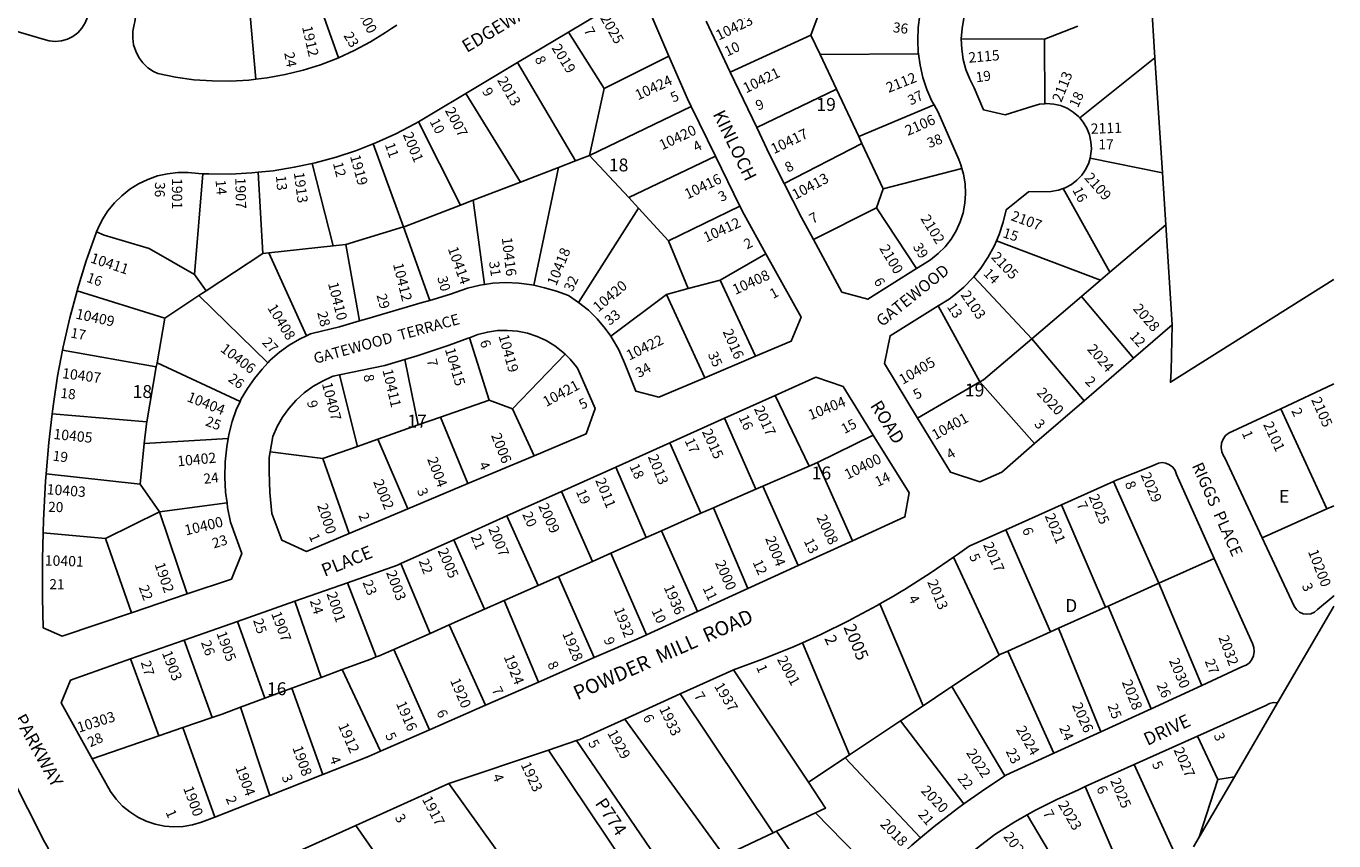
# Model space of a CAD drawing. Units: inches. Extents: x 1315714 to 1321759, y 493396 to 497482.
# Drawn here: x 1319960 to 1321759, y 494359 to 495480 of the extents above; entities that cross this region are included whole.
import ezdxf

# ---------------------------------------------------------------- set-up
doc = ezdxf.new("R2010")
doc.units = ezdxf.units.IN
doc.header["$MEASUREMENT"] = 0
for name, color, linetype, true_color in [('Addresses', 7, 'Continuous', 0xb36592), ('Lot-Block-Parcel Text', 7, 'Continuous', 0x606507), ('Parcel Boundaries', 7, 'Continuous', 0x606507), ('Street Names', 7, 'Continuous', 0x606507), ('Street ROW', 7, 'Continuous', 0x606507)]:
    doc.layers.add(name, color=color, linetype=linetype, true_color=true_color)
doc.styles.add('Arial', font='txt')

msp = doc.modelspace()

# ---------------------------------------------------------------- linework, layer by layer
at = {"layer": 'Parcel Boundaries'}
for p, q in [((1320275.8, 495407), (1320263, 495551.9)), ((1320348.6, 495551.6), (1320389.4, 495436.5)), ((1321062.2, 495528.2), (1321039.6, 495467.6)), ((1321513.2, 495436.4), (1321507.9, 495519.4)), ((1321407, 495480), (1321361.1, 495462.1)), ((1320755.2, 495394.1), (1320706, 495471.9)), ((1320928.7, 495416.8), (1321039.6, 495467.6)), ((1321039.6, 495467.6), (1321052.2, 495440.9)), ((1321361.1, 495462.1), (1321246.6, 495462.6)), ((1321361.4, 495373.2), (1321361.1, 495462.1)), ((1320715.6, 495294.6), (1320636, 495430)), ((1320755.2, 495394.1), (1320844.2, 495438.8)), ((1321052.2, 495440.9), (1321187.7, 495442)), ((1321074.7, 495393.2), (1321052.2, 495440.9)), ((1321513.2, 495436.4), (1321409.6, 495353.8)), ((1321523.3, 495278.4), (1321513.2, 495436.4)), ((1320735.1, 495302.1), (1320755.2, 495394.1)), ((1320965.1, 495340.8), (1321074.7, 495393.2)), ((1321105.4, 495328.3), (1321074.7, 495393.2)), ((1320564.9, 495387.4), (1320640, 495265.6)), ((1321209.1, 495371.8), (1321105.4, 495328.3)), ((1320874.9, 495369.5), (1320735.1, 495302.1)), ((1320499.5, 495348.4), (1320557.3, 495233.8)), ((1320437.3, 495318.1), (1320478.8, 495203.8)), ((1321003, 495263.6), (1321109.9, 495318.7)), ((1321105.4, 495328.3), (1321109.9, 495318.7)), ((1321109.9, 495318.7), (1321139.3, 495256.4)), ((1320715.6, 495294.6), (1320735.1, 495302.1)), ((1320735.1, 495302.1), (1320788.9, 495244.1)), ((1320908.3, 495301.2), (1320788.9, 495244.1)), ((1321423.8, 495298.6), (1321523.3, 495278.4)), ((1320382.4, 495177.9), (1320353.1, 495291.1)), ((1320692.2, 495285.6), (1320640, 495265.6)), ((1320658.5, 495123.6), (1320692.2, 495285.6)), ((1320692.2, 495285.6), (1320715.6, 495294.6)), ((1321247.5, 495284.3), (1321139.3, 495256.4)), ((1320202.7, 495277), (1320191.2, 495138.3)), ((1320285.6, 495167.2), (1320279, 495279.1)), ((1320640, 495265.6), (1320574.9, 495240.6)), ((1321527.9, 495206.9), (1321523.3, 495278.4)), ((1321139.3, 495256.4), (1321129.9, 495230.1)), ((1321450.9, 495141.4), (1321386.6, 495256.5)), ((1320574.9, 495240.6), (1320557.3, 495233.8)), ((1320574.9, 495240.6), (1320590.4, 495124.8)), ((1320802.3, 495229.6), (1320720, 495100.1)), ((1320788.9, 495244.1), (1320802.3, 495229.6)), ((1320802.3, 495229.6), (1320843.8, 495184.8)), ((1320843.8, 495184.8), (1320941.9, 495232.5)), ((1321129.9, 495230.1), (1321043.2, 495186.4)), ((1321129.9, 495230.1), (1321185.2, 495146.8)), ((1320478.8, 495203.8), (1320399.6, 495179.8)), ((1320515.3, 495102.8), (1320478.8, 495203.8)), ((1321527.9, 495206.9), (1321450.9, 495141.4)), ((1321536.7, 495069.1), (1321527.9, 495206.9)), ((1320293.8, 495168.1), (1320382.4, 495177.9)), ((1320399.6, 495179.8), (1320382.4, 495177.9)), ((1320399.6, 495179.8), (1320418.6, 495074.6)), ((1320870.9, 495119.1), (1320843.8, 495184.8)), ((1321295, 495184.9), (1321438.4, 495130.8)), ((1320207.3, 495115.8), (1320285.6, 495167.2)), ((1320293.8, 495168.1), (1320285.6, 495167.2)), ((1320345.5, 495054), (1320293.8, 495168.1)), ((1320977.7, 495166.8), (1320914.6, 495130.8)), ((1320191.2, 495138.3), (1320207.3, 495115.8)), ((1321438.4, 495130.8), (1321450.9, 495141.4)), ((1320840.9, 495111.1), (1320870.9, 495119.1)), ((1320870.9, 495119.1), (1320914.6, 495130.8)), ((1320914.6, 495130.8), (1320963.4, 495025.9)), ((1321343.5, 495050.1), (1321263.7, 495135.4)), ((1321438.4, 495130.8), (1321412, 495108.3)), ((1320150.4, 495078.5), (1320029.8, 495116)), ((1320150.4, 495078.5), (1320197.5, 495109.4)), ((1320197.5, 495109.4), (1320207.3, 495115.8)), ((1320197.5, 495109.4), (1320292.2, 495016.8)), ((1320764.1, 495053.6), (1320840.9, 495111.1)), ((1320840.9, 495111.1), (1320893.6, 494996.3)), ((1321412, 495108.3), (1321343.5, 495050.1)), ((1321483.6, 495023.3), (1321412, 495108.3)), ((1321272.2, 494990.7), (1321214.8, 495095.1)), ((1320139.8, 495017.1), (1320150.4, 495078.5)), ((1320596.8, 494965.5), (1320569.6, 495051.4)), ((1321415.7, 494964.8), (1321343.5, 495050.1)), ((1320009.7, 495034.1), (1320138.8, 495011.6)), ((1320701.5, 495028.6), (1320628.9, 494953.7)), ((1320138.8, 495011.6), (1320125.7, 494935.6)), ((1320138.8, 495011.6), (1320139.8, 495017.1)), ((1320254.2, 494963.9), (1320139.8, 495017.1)), ((1320480.8, 495021.4), (1320499.4, 494931.4)), ((1320415.5, 494902), (1320391, 495000.3)), ((1321186.4, 494940.9), (1321272.2, 494990.7)), ((1321272.2, 494990.7), (1321347.3, 494905.9)), ((1320529.7, 494942), (1320596.8, 494965.5)), ((1320596.8, 494965.5), (1320628.9, 494953.7)), ((1321037.1, 494874.7), (1320990.6, 494972)), ((1319995.7, 494946.7), (1320125.7, 494935.6)), ((1320499.4, 494931.4), (1320529.7, 494942)), ((1320529.7, 494942), (1320567.5, 494850.9)), ((1320628.9, 494953.7), (1320658.7, 494889.2)), ((1320920.6, 494940.6), (1320964, 494843.1)), ((1321749.8, 494816), (1321686.5, 494953.8)), ((1320443.6, 494911.9), (1320499.4, 494931.4)), ((1320116.4, 494850), (1320122.3, 494906.1)), ((1320122.3, 494906.1), (1320237.7, 494912.7)), ((1320443.6, 494911.9), (1320415.5, 494902)), ((1320484.9, 494816.1), (1320443.6, 494911.9)), ((1320888.2, 494809.9), (1320845.4, 494906.9)), ((1321048.6, 494879.7), (1321125.4, 494917.6)), ((1320367.9, 494885.4), (1320295.5, 494894.6)), ((1320415.5, 494902), (1320367.9, 494885.4)), ((1320404.2, 494782.1), (1320367.9, 494885.4)), ((1320771.1, 494873.5), (1320812.9, 494776.5)), ((1320973.3, 494847.1), (1321037.1, 494874.7)), ((1321048.6, 494879.7), (1321037.1, 494874.7)), ((1321097, 494772.1), (1321048.6, 494879.7)), ((1319987.4, 494864.2), (1320116.4, 494850)), ((1320143, 494811.8), (1320116.4, 494850)), ((1321518.6, 494713.7), (1321455.9, 494853.7)), ((1320696.5, 494840.1), (1320738.9, 494743.7)), ((1320973.3, 494847.1), (1320964, 494843.1)), ((1321022.1, 494738), (1320973.3, 494847.1)), ((1320236.1, 494824.1), (1320143, 494811.8)), ((1320888.2, 494809.9), (1320905.5, 494817.5)), ((1320905.5, 494817.5), (1320952.7, 494706.4)), ((1321384.4, 494821.7), (1321445.3, 494680.8)), ((1321660.8, 494776.4), (1321749.8, 494816)), ((1320143, 494811.8), (1320068.7, 494775.4)), ((1320181.4, 494699), (1320143, 494811.8)), ((1320621.2, 494806.3), (1320664.1, 494710.6)), ((1320834, 494785.9), (1320888.2, 494809.9)), ((1319983, 494782.9), (1320068.7, 494775.4)), ((1320764.2, 494755), (1320812.9, 494776.5)), ((1320812.9, 494776.5), (1320834, 494785.9)), ((1320834, 494785.9), (1320883.8, 494675)), ((1321369.3, 494646.7), (1321307.9, 494787.4)), ((1320068.7, 494775.4), (1320104.6, 494673)), ((1320590.4, 494678), (1320548.3, 494773.6)), ((1320475.3, 494740.8), (1320515.5, 494644.8)), ((1320692.3, 494723.1), (1320738.9, 494743.7)), ((1320738.9, 494743.7), (1320764.2, 494755)), ((1320764.2, 494755), (1320813.3, 494642.8)), ((1321298.6, 494614.7), (1321236, 494749.5)), ((1321594.7, 494747.9), (1321518.6, 494713.7)), ((1320692.3, 494723.1), (1320664.1, 494710.6)), ((1320741.6, 494611.4), (1320692.3, 494723.1)), ((1320401.9, 494714.5), (1320441.5, 494612.3)), ((1320664.1, 494710.6), (1320617.5, 494690)), ((1321448.9, 494682.4), (1321518.6, 494713.7)), ((1321577.7, 494573.2), (1321518.6, 494713.7)), ((1320365.6, 494584.1), (1320329.5, 494689.1)), ((1320617.5, 494690), (1320590.4, 494678)), ((1320617.5, 494690), (1320664.6, 494577.6)), ((1320541.7, 494656.4), (1320590.4, 494678)), ((1321134.6, 494685.3), (1321194.3, 494545.3)), ((1321445.3, 494680.8), (1321380.6, 494651.8)), ((1321448.9, 494682.4), (1321445.3, 494680.8)), ((1321507.7, 494541.1), (1321448.9, 494682.4)), ((1320288.3, 494555.5), (1320250.4, 494661.3)), ((1320515.5, 494644.8), (1320541.7, 494656.4)), ((1320541.7, 494656.4), (1320591.8, 494545.8)), ((1321380.6, 494651.8), (1321369.3, 494646.7)), ((1321380.6, 494651.8), (1321438.8, 494509.5)), ((1320177.2, 494635.6), (1320215.7, 494529.1)), ((1320515.5, 494644.8), (1320465.9, 494622.8)), ((1321310.7, 494620.4), (1321369.3, 494646.7)), ((1320465.9, 494622.8), (1320514.6, 494512)), ((1321092.6, 494477.6), (1321027.9, 494631.9)), ((1321233.7, 494571.5), (1321298.6, 494614.7)), ((1321374, 494479.8), (1321310.7, 494620.4)), ((1320142.3, 494503.9), (1320103.4, 494609.7)), ((1320325.3, 494569.2), (1320365.6, 494584.1)), ((1320394.6, 494594.9), (1320365.6, 494584.1)), ((1320394.6, 494594.9), (1320447.4, 494482.6)), ((1321036.2, 494440.1), (1320933, 494594.6)), ((1320288.3, 494555.5), (1320325.3, 494569.2)), ((1320368.2, 494450.7), (1320325.3, 494569.2)), ((1320859.8, 494561.4), (1320987.5, 494370.4)), ((1321194.3, 494545.3), (1321228.2, 494567.9)), ((1321228.2, 494567.9), (1321233.7, 494571.5)), ((1321233.7, 494571.5), (1321306.7, 494448.6)), ((1320254.7, 494543.1), (1320288.3, 494555.5)), ((1320295.1, 494421.9), (1320254.7, 494543.1)), ((1321194.3, 494545.3), (1321163, 494524.4)), ((1321681.9, 494549.1), (1321622.4, 494447.2)), ((1320215.7, 494529.1), (1320175.4, 494515.2)), ((1320783.6, 494526.9), (1320920.3, 494338.7)), ((1320175.4, 494515.2), (1320142.3, 494503.9)), ((1320219.5, 494392.1), (1320175.4, 494515.2)), ((1321163, 494524.4), (1321092.6, 494477.6)), ((1321163, 494524.4), (1321250.2, 494410.2)), ((1320142.3, 494503.9), (1320050.4, 494472.4)), ((1320850.2, 494302.3), (1320717.2, 494497.2)), ((1321599.6, 494443.8), (1321571.6, 494503.3)), ((1320678.7, 494484.3), (1320813.5, 494283.2)), ((1321086.7, 494473.7), (1321036.2, 494440.1)), ((1321092.6, 494477.6), (1321086.7, 494473.7)), ((1321190.7, 494363.4), (1321086.7, 494473.7)), ((1321484.7, 494464.2), (1321542, 494338.9)), ((1320694.2, 494225.1), (1320541.6, 494438.1)), ((1321622.4, 494447.2), (1321574.2, 494364.5)), ((1321599.6, 494443.8), (1321574.2, 494364.5)), ((1321622.4, 494447.2), (1321599.6, 494443.8)), ((1321473.1, 494304.1), (1321417.3, 494433.9)), ((1320563, 494164.3), (1320413.6, 494380.7)), ((1320992.3, 494372.7), (1321046, 494398)), ((1321046, 494398), (1321132.1, 494310)), ((1321337.4, 494395.2), (1321410.2, 494272.4)), ((1320923.7, 494340.3), (1320987.5, 494370.4)), ((1320987.5, 494370.4), (1320992.3, 494372.7)), ((1321074.2, 494255.4), (1320992.3, 494372.7)), ((1321574.2, 494364.5), (1321566.4, 494351.2))]:
    msp.add_line(p, q, dxfattribs=at)
for points in [[(1320557.3, 495233.8), (1320480.1, 495204.2), (1320478.8, 495203.8)], [(1320191.2, 495138.3), (1320128.8, 495174), (1320067.2, 495192.3), (1320056.6, 495196.9)], [(1321343.5, 495050.1), (1321277.1, 494993.6), (1321272.2, 494990.7)], [(1320125.7, 494935.6), (1320125.2, 494933.2), (1320122.3, 494906.1)], [(1320964, 494843.1), (1320927.2, 494827.2), (1320905.5, 494817.5)], [(1321749.8, 494816), (1321758.5, 494819.9), (1321759.3, 494820.2)], [(1320465.9, 494622.8), (1320444.5, 494613.3), (1320441.5, 494612.3)], [(1321298.6, 494614.7), (1321299.7, 494615.5), (1321310.7, 494620.4)], [(1320441.5, 494612.3), (1320434, 494609.5), (1320394.6, 494594.9)], [(1320215.7, 494529.1), (1320229.6, 494533.8), (1320254.7, 494543.1)], [(1321046, 494398), (1321059.9, 494404.5), (1321036.2, 494440.1)]]:
    msp.add_lwpolyline(points, dxfattribs=at)
at = {"layer": 'Street ROW'}
for p, q in [((1320928.7, 495416.8), (1320895.3, 495486.8)), ((1320636, 495430), (1320706, 495471.9)), ((1320564.9, 495387.4), (1320636, 495430)), ((1320965.1, 495340.8), (1320928.7, 495416.8)), ((1320874.9, 495369.5), (1320908.3, 495301.2)), ((1320908.3, 495301.2), (1320941.9, 495232.5)), ((1321536.7, 495069.1), (1321483.6, 495023.3)), ((1320963.4, 495025.9), (1320893.6, 494996.3)), ((1321483.6, 495023.3), (1321415.7, 494964.8)), ((1320920.6, 494940.6), (1320990.6, 494972)), ((1321415.7, 494964.8), (1321347.3, 494905.9)), ((1320845.4, 494906.9), (1320920.6, 494940.6)), ((1320771.1, 494873.5), (1320845.4, 494906.9)), ((1320658.7, 494889.2), (1320567.5, 494850.9)), ((1320696.5, 494840.1), (1320771.1, 494873.5)), ((1320567.5, 494850.9), (1320484.9, 494816.1)), ((1321384.4, 494821.7), (1321455.9, 494853.7)), ((1320621.2, 494806.3), (1320696.5, 494840.1)), ((1320484.9, 494816.1), (1320404.2, 494782.1)), ((1321307.9, 494787.4), (1321384.4, 494821.7)), ((1320548.3, 494773.6), (1320621.2, 494806.3)), ((1320475.3, 494740.8), (1320548.3, 494773.6)), ((1321097, 494772.1), (1321022.1, 494738)), ((1321022.1, 494738), (1320952.7, 494706.4)), ((1320329.5, 494689.1), (1320401.9, 494714.5)), ((1320952.7, 494706.4), (1320883.8, 494675)), ((1320181.4, 494699), (1320104.6, 494673)), ((1320250.4, 494661.3), (1320329.5, 494689.1)), ((1320883.8, 494675), (1320813.3, 494642.8)), ((1320177.2, 494635.6), (1320250.4, 494661.3)), ((1320103.4, 494609.7), (1320177.2, 494635.6)), ((1320741.6, 494611.4), (1320664.6, 494577.6)), ((1320664.6, 494577.6), (1320591.8, 494545.8)), ((1320783.6, 494526.9), (1320859.8, 494561.4)), ((1321577.7, 494573.2), (1321507.7, 494541.1)), ((1320591.8, 494545.8), (1320514.6, 494512)), ((1321507.7, 494541.1), (1321438.8, 494509.5)), ((1320514.6, 494512), (1320447.4, 494482.6)), ((1321438.8, 494509.5), (1321374, 494479.8)), ((1320678.7, 494484.3), (1320717.2, 494497.2)), ((1321484.7, 494464.2), (1321571.6, 494503.3)), ((1320541.6, 494438.1), (1320678.7, 494484.3)), ((1321417.3, 494433.9), (1321484.7, 494464.2)), ((1320368.2, 494450.7), (1320295.1, 494421.9)), ((1320413.6, 494380.7), (1320541.6, 494438.1)), ((1320295.1, 494421.9), (1320219.5, 494392.1)), ((1320234.3, 494300.3), (1320413.6, 494380.7))]:
    msp.add_line(p, q, dxfattribs=at)
for points in [[(1320036.9, 495701.2), (1320043.1, 495669.2), (1320048.5, 495625.3), (1320049, 495555.3), (1320045.4, 495500.8), (1320043.9, 495492.5), (1320040.9, 495484.5), (1320036.4, 495477.3), (1320030.7, 495471), (1320024, 495465.9), (1320016.4, 495462.1), (1320008.2, 495459.8), (1319999.8, 495459), (1319991.4, 495459.8), (1319983.2, 495462.2), (1319841.1, 495504)], [(1320275.8, 495407), (1320266.2, 495405.8), (1320241, 495404.4), (1320215.7, 495404.6), (1320190.5, 495406.4), (1320165.4, 495409.8), (1320140.7, 495414.7), (1320134.9, 495417.5), (1320127.1, 495422.8), (1320120.3, 495429.4), (1320114.6, 495437), (1320110.4, 495445.4), (1320107.5, 495454.4), (1320106.3, 495463.7), (1320106.6, 495473.1), (1320108.4, 495482.4), (1320109.1, 495486), (1320112.8, 495511), (1320115, 495536.3), (1320115.3, 495552.4)], [(1321246.6, 495462.6), (1321247.6, 495476.9), (1321250.1, 495491), (1321254.2, 495504.7), (1321259.8, 495517.9), (1321266.8, 495530.3), (1321296, 495565.7)], [(1320706, 495471.9), (1320780.1, 495516.2), (1320816.5, 495502.8), (1320844.2, 495438.8)], [(1321195.9, 495519.8), (1321193.6, 495512.5), (1321189.7, 495495.6), (1321187.4, 495478.3), (1321186.7, 495460.9), (1321187.5, 495443.5), (1321187.7, 495442)], [(1320469.7, 495481.4), (1320462.3, 495477), (1320454.2, 495471.4), (1320433.6, 495458.5), (1320411.3, 495446.5), (1320389.4, 495436.5)], [(1321361.4, 495373.2), (1321354.3, 495372.5), (1321344.9, 495370), (1321307.1, 495358), (1321277.4, 495364.8), (1321264.4, 495395), (1321258.2, 495407), (1321253, 495420.4), (1321249.3, 495434.2), (1321247.2, 495448.3), (1321246.6, 495462.6)], [(1320389.4, 495436.5), (1320388.4, 495436), (1320364.8, 495426.9), (1320340.7, 495419.4), (1320316.1, 495413.3), (1320291.3, 495408.8), (1320275.8, 495407)], [(1320844.2, 495438.8), (1320869.8, 495380), (1320874.9, 495369.5)], [(1321187.7, 495442), (1321189.9, 495426.3), (1321193.9, 495409.3), (1321199.4, 495392.8), (1321206.3, 495376.8), (1321209.1, 495371.8)], [(1320499.5, 495348.4), (1320520.2, 495360.7), (1320564.9, 495387.4)], [(1321209.1, 495371.8), (1321214.7, 495361.5), (1321243.2, 495296.6), (1321246.1, 495289.2), (1321247.5, 495284.3)], [(1321409.6, 495353.8), (1321408.1, 495355.6), (1321400.7, 495361.9), (1321392.3, 495367), (1321383.3, 495370.7), (1321373.8, 495372.8), (1321364, 495373.4), (1321361.4, 495373.2)], [(1321423.8, 495298.6), (1321424.6, 495301.6), (1321425.6, 495311.3), (1321425.1, 495321.1), (1321423, 495330.6), (1321419.4, 495339.7), (1321414.4, 495348.1), (1321409.6, 495353.8)], [(1320437.3, 495318.1), (1320441.7, 495319.8), (1320468.6, 495332), (1320494.8, 495345.7), (1320499.5, 495348.4)], [(1321003, 495263.6), (1320982.9, 495303.6), (1320965.1, 495340.8)], [(1320353.1, 495291.1), (1320357.6, 495292.1), (1320386.1, 495299.8), (1320414.2, 495309.1), (1320437.3, 495318.1)], [(1321386.6, 495256.5), (1321389.5, 495257.5), (1321398.1, 495262.1), (1321405.8, 495268.1), (1321412.5, 495275.2), (1321417.9, 495283.3), (1321422, 495292.2), (1321423.8, 495298.6)], [(1320279, 495279.1), (1320299.6, 495281.2), (1320328.7, 495285.9), (1320353.1, 495291.1)], [(1321247.5, 495284.3), (1321249.8, 495276.4), (1321252, 495263.2), (1321252.6, 495249.8), (1321251.6, 495236.5), (1321249.1, 495223.4), (1321245, 495210.7), (1321239.5, 495198.5), (1321232.5, 495187.1), (1321224.3, 495176.6), (1321214.9, 495167.1), (1321204.4, 495158.8), (1321193.1, 495151.8), (1321185.2, 495146.8)], [(1320056.6, 495196.9), (1320058.3, 495201.1), (1320064.5, 495213.8), (1320072.2, 495225.8), (1320081.1, 495236.8), (1320091.2, 495246.8), (1320102.3, 495255.6), (1320114.3, 495263.2), (1320127.1, 495269.3), (1320140.5, 495274), (1320154.4, 495277.1), (1320168.5, 495278.8), (1320182.7, 495278.8), (1320196.8, 495277.3), (1320202.7, 495277)], [(1320202.7, 495277), (1320211.1, 495276.7), (1320240.7, 495276.6), (1320270.2, 495278.1), (1320279, 495279.1)], [(1321043.2, 495186.4), (1321026.7, 495216.9), (1321003, 495263.6)], [(1321295, 495184.9), (1321298.8, 495193.5), (1321304.4, 495210.3), (1321308.5, 495227.5), (1321339.3, 495252.2), (1321369.7, 495252.5), (1321380.3, 495254.3), (1321386.6, 495256.5)], [(1320941.9, 495232.5), (1320947.6, 495220.8), (1320977.7, 495166.8)], [(1320029.8, 495116), (1320030.3, 495118.1), (1320042.5, 495157.1), (1320056.1, 495195.6), (1320056.6, 495196.9)], [(1321185.2, 495146.8), (1321117.9, 495104.4), (1321082.4, 495114.2), (1321043.2, 495186.4)], [(1321263.7, 495135.4), (1321273.3, 495147.2), (1321283.2, 495161.9), (1321291.7, 495177.4), (1321295, 495184.9)], [(1320977.7, 495166.8), (1321026.1, 495079.9), (1321012.5, 495046.6), (1320963.4, 495025.9)], [(1320590.4, 495124.8), (1320584.3, 495123.9), (1320566.9, 495119.6), (1320550, 495113.7), (1320543.5, 495111.2), (1320515.3, 495102.8)], [(1320658.5, 495123.6), (1320655.5, 495124.3), (1320637.7, 495126.7), (1320619.9, 495127.5), (1320602, 495126.5), (1320590.4, 495124.8)], [(1320720, 495100.1), (1320706, 495109.3), (1320689.7, 495115.6), (1320672.9, 495120.2), (1320658.5, 495123.6)], [(1321214.8, 495095.1), (1321229.9, 495104.4), (1321236.5, 495109.3), (1321249.9, 495120.9), (1321262.2, 495133.5), (1321263.7, 495135.4)], [(1321759.3, 495131.4), (1321758.5, 495130.9), (1321534.4, 494990.2), (1321535.3, 495005.9), (1321536.7, 495069.1)], [(1320009.7, 495034.1), (1320010.6, 495038.7), (1320019.7, 495078.6), (1320029.8, 495116)], [(1320515.3, 495102.8), (1320504.8, 495099.7), (1320428.6, 495077.4), (1320418.6, 495074.6)], [(1320764.1, 495053.6), (1320756.6, 495064.3), (1320745.6, 495077.3), (1320733.5, 495089.2), (1320720, 495100.1)], [(1321186.4, 494940.9), (1321140.8, 495016.1), (1321148.6, 495054.2), (1321214.8, 495095.1)], [(1320418.6, 495074.6), (1320391, 495066.6), (1320353, 495057.4), (1320351.1, 495056.6), (1320345.5, 495054)], [(1320345.5, 495054), (1320336, 495049.6), (1320321.7, 495041.2), (1320308.2, 495031.4), (1320295.7, 495020.5), (1320292.2, 495016.8)], [(1320480.8, 495021.4), (1320497.8, 495026.5), (1320541.9, 495041.2), (1320568.1, 495050.8), (1320569.6, 495051.4)], [(1320569.6, 495051.4), (1320581.1, 495055.8), (1320594.5, 495059.2), (1320608.3, 495061.2), (1320622.2, 495061.5), (1320636, 495060.3), (1320649.6, 495057.5), (1320662.8, 495053.2), (1320675.4, 495047.4), (1320687.3, 495040.2), (1320698.2, 495031.7), (1320701.5, 495028.6)], [(1320893.6, 494996.3), (1320830.5, 494969.7), (1320798.5, 494977.8), (1320784.1, 495014.4), (1320781.6, 495020), (1320774.7, 495035.6), (1320766.3, 495050.4), (1320764.1, 495053.6)], [(1319995.7, 494946.7), (1319997.3, 494960.7), (1320003, 494998.6), (1320009.7, 495034.1)], [(1320701.5, 495028.6), (1320708.2, 495022.1), (1320717, 495011.3), (1320719, 495008.5), (1320742.9, 494954.2), (1320730.4, 494919.4), (1320658.7, 494889.2)], [(1320292.2, 495016.8), (1320284.3, 495008.4), (1320274.1, 494995.3), (1320264.3, 494981.7), (1320255.8, 494967.3), (1320254.2, 494963.9)], [(1320391, 495000.3), (1320453.3, 495013.2), (1320480.8, 495021.4)], [(1320295.5, 494894.6), (1320299.1, 494915.4), (1320305.1, 494929.1), (1320312.5, 494942.2), (1320321.2, 494954.3), (1320331.2, 494965.5), (1320342.3, 494975.6), (1320354.4, 494984.4), (1320367.4, 494991.9), (1320381, 494998), (1320382.4, 494998.6), (1320391, 495000.3)], [(1320990.6, 494972), (1321046.3, 494997.1), (1321083.9, 494984.4), (1321125.4, 494917.6)], [(1321686.5, 494953.8), (1321758.5, 494987.4), (1321759.3, 494987.8)], [(1320254.2, 494963.9), (1320248.7, 494952.1), (1320243.1, 494936.3), (1320239, 494920.1), (1320237.7, 494912.7)], [(1319987.4, 494864.2), (1319991.1, 494907.5), (1319995.7, 494946.7)], [(1321347.3, 494905.9), (1321336.4, 494896.5), (1321302.3, 494866.6), (1321272.1, 494853.4), (1321231.6, 494866.3), (1321186.4, 494940.9)], [(1321660.8, 494776.4), (1321609.5, 494886.3), (1321607.7, 494888.9), (1321605.2, 494894.3), (1321604.2, 494900.3), (1321604.8, 494906.2), (1321606.9, 494911.9), (1321610.4, 494916.8), (1321615.1, 494920.6), (1321620.5, 494923), (1321686.5, 494953.8)], [(1320237.7, 494912.7), (1320235.7, 494901.2), (1320233.6, 494880.5), (1320233.1, 494859.6), (1320234.2, 494838.8), (1320236.1, 494824.1)], [(1321125.4, 494917.6), (1321174.7, 494838.2), (1321169, 494804.9), (1321097, 494772.1)], [(1320404.2, 494782.1), (1320345.6, 494757.5), (1320311.5, 494773.1), (1320297.9, 494809.8), (1320295.2, 494838.6), (1320294, 494867.5), (1320294.1, 494886.5), (1320295.5, 494894.6)], [(1321455.9, 494853.7), (1321458.8, 494855), (1321507.6, 494874.4), (1321513.7, 494877.2), (1321518.2, 494879.1), (1321523.1, 494879.6), (1321527.9, 494878.8), (1321533.2, 494876.7), (1321537.7, 494873.2), (1321541.1, 494868.6), (1321542.9, 494863.2), (1321594.7, 494747.9)], [(1319983, 494782.9), (1319983.5, 494800.7), (1319986.5, 494854.2), (1319987.4, 494864.2)], [(1320236.1, 494824.1), (1320236.8, 494818.1), (1320241, 494797.7), (1320256.3, 494754.6), (1320242.1, 494719.5), (1320181.4, 494699)], [(1320104.6, 494673), (1320009.1, 494640.7), (1319983.3, 494652.6), (1319982.2, 494693.6), (1319982.1, 494747.2), (1319983, 494782.9)], [(1321236, 494749.5), (1321241.2, 494753.1), (1321257.4, 494764.8), (1321307.9, 494787.4)], [(1321759.3, 494696.7), (1321758.5, 494695.4), (1321736.7, 494677.7), (1321732.6, 494674.1), (1321727.7, 494671.8), (1321722.3, 494671), (1321716.9, 494671.7), (1321711.9, 494674), (1321707.8, 494677.6), (1321704.8, 494682.2), (1321660.8, 494776.4)], [(1320401.9, 494714.5), (1320470.7, 494738.7), (1320475.3, 494740.8)], [(1321134.6, 494685.3), (1321153.2, 494696.1), (1321161.4, 494701), (1321163.7, 494702.3), (1321163.9, 494702.4), (1321166, 494703.6), (1321166.1, 494703.7), (1321167.8, 494704.7), (1321168.3, 494705), (1321168.4, 494705), (1321168.8, 494705.3), (1321169.3, 494705.6), (1321205.2, 494728.4), (1321236, 494749.5)], [(1321594.7, 494747.9), (1321647.3, 494631), (1321649.3, 494625.5), (1321649.9, 494619.6), (1321648.9, 494613.9), (1321646.6, 494608.6), (1321643.1, 494604.2), (1321638.5, 494600.8), (1321633.8, 494599), (1321577.7, 494573.2)], [(1321027.9, 494631.9), (1321053.2, 494643.2), (1321092.4, 494662.4), (1321096.5, 494664.6), (1321130.8, 494683), (1321134.6, 494685.3)], [(1321681.9, 494549.1), (1321758.5, 494680.5), (1321759.3, 494682.1)], [(1320813.3, 494642.8), (1320806.3, 494639.7), (1320741.6, 494611.4)], [(1320933, 494594.6), (1320973, 494609.1), (1321013.4, 494625.4), (1321027.9, 494631.9)], [(1320050.4, 494472.4), (1320007.8, 494549.1), (1320020.8, 494580.6), (1320103.4, 494609.7)], [(1320859.8, 494561.4), (1320932, 494594.2), (1320933, 494594.6)], [(1321571.6, 494503.3), (1321665.8, 494545.7), (1321670.9, 494548.4), (1321676.5, 494549.5), (1321681.9, 494549.1)], [(1319892.2, 494540.3), (1319985.1, 494357.9), (1319989.3, 494350.4), (1319992.1, 494342.2), (1319993.3, 494333.7), (1319993, 494325), (1319991, 494316.6), (1319987.6, 494308.7), (1319982.8, 494301.5), (1319976.8, 494295.4), (1319969.8, 494290.4), (1319968.9, 494289.9), (1319893.4, 494256.4)], [(1320717.2, 494497.2), (1320721.5, 494498.7), (1320783.6, 494526.9)], [(1320219.5, 494392.1), (1320201.2, 494384.9), (1320188.7, 494381.2), (1320175.9, 494379.1), (1320162.9, 494378.6), (1320150, 494379.7), (1320137.3, 494382.3), (1320125, 494386.5), (1320113.3, 494392.1), (1320102.4, 494399.1), (1320092.3, 494407.3), (1320083.4, 494416.7), (1320075.7, 494427.2), (1320069.3, 494438.5), (1320050.4, 494472.4)], [(1320447.4, 494482.6), (1320430.6, 494475.3), (1320368.2, 494450.7)], [(1321374, 494479.8), (1321308.1, 494449.6), (1321306.7, 494448.6)], [(1321306.7, 494448.6), (1321274.3, 494427.4), (1321250.2, 494410.2)], [(1321337.4, 494395.2), (1321348.9, 494401.7), (1321378.1, 494416.4), (1321408.1, 494429.7), (1321417.3, 494433.9)], [(1321250.2, 494410.2), (1321241.4, 494403.9), (1321209.5, 494379.2), (1321190.7, 494363.4)], [(1321265, 494346.7), (1321267.2, 494348.6), (1321292.6, 494368.1), (1321320.3, 494385.5), (1321337.4, 494395.2)], [(1321190.7, 494363.4), (1321178.5, 494353.2), (1321148.6, 494326.1), (1321132.1, 494310)]]:
    msp.add_lwpolyline(points, dxfattribs=at)

# ---------------------------------------------------------------- texts
at = {"layer": 'Addresses', "color": 18, "true_color": 0x000000, "style": 'Arial'}
for s, height, rotation, p in [('2000', 14.2, -62.6641, (1320411, 495506.6)), ('2025', 14.2, -60.1241, (1320749.3, 495491.3)), ('1912', 14.2, -77.0535, (1320339.2, 495478.9)), ('10423', 14.2, 25.7872, (1320912.9, 495460.1)), ('2019', 14.2, -58.2403, (1320682.3, 495450.1)), ('2115', 14.2, 4.8995, (1321257, 495429.6)), ('2013', 14.2, -60.1241, (1320607.5, 495405.8)), ('10424', 14.2, 25.0166, (1320801.7, 495377.8)), ('10421', 14.2, 26.0754, (1320950.4, 495387.5)), ('2112', 14.2, 21.5411, (1321146.5, 495388.1)), ('2113', 14.2, 68.3441, (1321384.2, 495374.2)), ('2007', 14.2, -62.5257, (1320535.7, 495364.1)), ('2106', 14.2, 23.7498, (1321173, 495328.9)), ('2001', 14.2, -67.7965, (1320477.8, 495331)), ('10420', 14.2, 25.2405, (1320834.9, 495309.1)), ('10417', 14.2, 25.6939, (1320988.7, 495303.8)), ('2111', 14.2, 2.2014, (1321425, 495331.8)), ('1919', 14.2, -74.5527, (1320405.2, 495301.1)), ('1901', 14.2, -90, (1320160.3, 495271.1)), ('1907', 14.2, -88.8541, (1320247.5, 495271.6)), ('1913', 14.2, -82.5864, (1320328, 495278.5)), ('10416', 14.2, 25.8663, (1320869.8, 495241.6)), ('10413', 14.2, 28.0448, (1321018.3, 495241)), ('2109', 14.2, -48.3664, (1321415.2, 495270.9)), ('10412', 14.2, 24.7174, (1320895.6, 495182.2)), ('2102', 14.2, -58.1513, (1321190, 495215.4)), ('2107', 14.2, -19.9833, (1321313.9, 495213.4)), ('10414', 14.2, -70.2326, (1320539.7, 495174)), ('10416', 14.2, -83.1426, (1320614.2, 495188.8)), ('10418', 14.2, 68.014, (1320689.1, 495121.8)), ('2100', 14.2, -59.2648, (1321133.4, 495174.5)), ('10411', 14.2, -18.4349, (1320047, 495155.2)), ('2105', 14.2, -46.6682, (1321286.8, 495161.6)), ('10412', 14.2, -76.0501, (1320464.4, 495152.6)), ('10408', 14.2, 24.7027, (1320935.7, 495110.2)), ('10410', 14.2, -75.8225, (1320375, 495126.2)), ('10420', 14.2, 40.1964, (1320747.1, 495086)), ('2103', 14.2, -55.0018, (1321245.1, 495110.3)), ('10409', 14.2, -12.1157, (1320027, 495077.9)), ('10408', 14.2, -58.7767, (1320291.2, 495092.6)), ('2028', 14.2, -48.8879, (1321482.1, 495090.8)), ('10419', 14.2, -74.291, (1320609.6, 495054.1)), ('10422', 14.2, 26.1615, (1320789.8, 495019.9)), ('2016', 14.2, -66.5013, (1320918, 495059.9)), ('10406', 14.2, -37.3243, (1320225.9, 495033.6)), ('10415', 14.2, -73.7796, (1320535.8, 495035.4)), ('2024', 14.2, -49.3159, (1321419, 495035.2)), ('10405', 14.2, 30.411, (1321166, 494986.5)), ('10407', 14.2, -7.3735, (1320008.5, 494995.9)), ('10411', 14.2, -76.8093, (1320450, 495006.8)), ('10404', 14.2, -21.6443, (1320179.9, 494964.5)), ('10407', 14.2, -75.5299, (1320366.6, 494988.2)), ('10421', 14.2, 28.4082, (1320675.4, 494956)), ('2020', 14.2, -47.3279, (1321349.4, 494975.1)), ('2017', 14.2, -65.1363, (1320961, 494953.8)), ('10404', 14.2, 22.1356, (1321039.3, 494937.9)), ('2105', 14.2, -66.2503, (1321727.9, 494966.2)), ('10401', 14.2, 29.2488, (1321211, 494910.4)), ('10405', 14.2, -5.7926, (1319996.7, 494912.2)), ('2006', 14.2, -68.4047, (1320599.3, 494917.1)), ('2015', 14.2, -65.5559, (1320889.4, 494922.3)), ('2101', 14.2, -65.0714, (1321661.8, 494932.2)), ('10402', 14.2, 5.6308, (1320168.4, 494874.4)), ('2004', 14.2, -69.4441, (1320511.4, 494884.5)), ('2013', 14.2, -68.1987, (1320815.1, 494887.7)), ('10400', 14.2, 26.6117, (1321090.1, 494856)), ('2029', 14.2, -66.4676, (1321493.1, 494862.6)), ('10403', 14.2, -4.1447, (1319987.6, 494836.1)), ('2002', 14.2, -67.5572, (1320437, 494853.3)), ('2011', 14.2, -68.1987, (1320742.7, 494855.4)), ('2025', 14.2, -67.7508, (1321421.7, 494833)), ('2000', 14.2, -71.8783, (1320360.1, 494820.9)), ('2009', 14.2, -65.6587, (1320664.2, 494820)), ('10400', 14.2, 13.5357, (1320179.5, 494779.4)), ('2008', 14.2, -64.9831, (1321047.1, 494804.2)), ('2021', 14.2, -67.6197, (1321361.2, 494806.5)), ('2007', 14.2, -67.7291, (1320595.5, 494788.6)), ('2004', 14.2, -68.6293, (1320976.5, 494775.4)), ('2005', 14.2, -67.2855, (1320525.7, 494758.7)), ('2017', 14.2, -66.3706, (1321276.4, 494766.7)), ('10200', 14.2, -68.8752, (1321723.5, 494757.3)), ('10401', 14.2, -1.8474, (1319985.1, 494738.2)), ('1902', 14.2, -71.1753, (1320136.3, 494739.8)), ('2000', 14.2, -66.1613, (1320907.4, 494741.8)), ('2003', 14.2, -69.3047, (1320454.8, 494728.5)), ('1936', 14.2, -66.8013, (1320836.8, 494708.4)), ('2013', 14.2, -67.4965, (1321199.6, 494715.5)), ('2001', 14.2, -71.5651, (1320372.9, 494699.3)), ('1907', 14.2, -69.3045, (1320296.6, 494672)), ('1932', 14.2, -68.6295, (1320768, 494677.5)), ('2005', 17.04, -67.3802, (1321084.2, 494653.4)), ('1905', 14.2, -70.1148, (1320221.3, 494645)), ('1928', 14.2, -67.6199, (1320697.2, 494644.6)), ('2032', 14.2, -69.2911, (1321600.3, 494639.1)), ('1903', 14.2, -68.8059, (1320146.2, 494618)), ('1924', 14.2, -68.5871, (1320616.7, 494612.7)), ('2001', 14.2, -61.3886, (1320992.6, 494609.1)), ('2030', 14.2, -67.2701, (1321532.2, 494607.3)), ('1920', 14.2, -66.9486, (1320542.8, 494579.9)), ('2028', 14.2, -68.3251, (1321467.3, 494577.8)), ('1937', 14.2, -59.2576, (1320906, 494572.3)), ('1916', 14.2, -66.5015, (1320468.4, 494548.2)), ('1933', 14.2, -64.7387, (1320830.6, 494541.1)), ('2026', 14.2, -65.9655, (1321398.7, 494545.9)), ('10303', 14.2, 17.6126, (1320032.4, 494508.1)), ('1912', 14.2, -66.4252, (1320388.7, 494518)), ('1929', 14.2, -60.894, (1320758.9, 494507.8)), ('2024', 14.2, -60.0688, (1321321.5, 494512.6)), ('1908', 14.2, -70.6011, (1320325.9, 494487.5)), ('2027', 14.2, -66.194, (1321538.5, 494484.5)), ('2022', 14.2, -56.9758, (1321252.8, 494480.5)), ('1904', 14.2, -69.9284, (1320247.4, 494459.9)), ('1923', 14.2, -64.8552, (1320640, 494464.1)), ('2020', 14.2, -46.0808, (1321190.1, 494427.4)), ('2025', 14.2, -67.1262, (1321451.3, 494442.3)), ('1900', 14.2, -69.7751, (1320175.6, 494431.9)), ('1917', 14.2, -62.5258, (1320504.1, 494416.7)), ('2023', 14.2, -59.4523, (1321379.3, 494409.3)), ('2018', 14.2, -45.9241, (1321134.1, 494381.4)), ('2021', 14.2, -53.8422, (1321303.9, 494365.3))]:
    msp.add_text(s, height=height, rotation=rotation, dxfattribs=at).set_placement(p)
at = {"layer": 'Lot-Block-Parcel Text', "color": 14, "true_color": 0xa80000, "style": 'Arial'}
for s, height, rotation, p in [('7', 13.8, -62.1312, (1320726.5, 495474.3)), ('36', 13.81, -7.1435, (1321151.9, 495471.9)), ('23', 13.81, -59.1916, (1320396, 495467.1)), ('24', 13.81, -79.5285, (1320314.8, 495443.1)), ('10', 13.81, 25.5965, (1320924.6, 495438)), ('8', 13.8, -65.2078, (1320659.2, 495435.3)), ('19', 13.81, 7.5969, (1321267.4, 495402.7)), ('9', 13.8, -59.8666, (1320586.6, 495390.5)), ('5', 13.8, 24.134, (1320850.1, 495374.7)), ('37', 13.81, 25.7339, (1321177, 495370.8)), ('18', 13.81, 65.5652, (1321407, 495366.9)), ('9', 13.8, 20.7842, (1320966.7, 495363.7)), ('10', 13.81, -62.8963, (1320514.7, 495348.9)), ('11', 13.81, -70.7029, (1320453.1, 495317.2)), ('4', 13.8, 28.3488, (1320881.9, 495306.7)), ('38', 13.81, 20.9704, (1321202.6, 495312.1)), ('12', 13.81, -75.4636, (1320381.7, 495291.4)), ('8', 13.8, 29.2874, (1321008.4, 495278.3)), ('36', 13.81, -91.3522, (1320137.1, 495265.7)), ('14', 13.81, -85.1924, (1320220.3, 495268.2)), ('13', 13.81, -85.0054, (1320303.4, 495274.2)), ('3', 13.8, 26.5412, (1320916.4, 495238)), ('16', 13.81, -63.0908, (1321399.2, 495254.8)), ('7', 13.8, 27.9805, (1321042, 495207.8)), ('15', 13.81, -17.7495, (1321302.6, 495189.9)), ('2', 13.8, 26.6497, (1320951.6, 495172.8)), ('39', 13.81, -58.356, (1321179.4, 495176.6)), ('31', 13.81, 278.2138, (1320596.6, 495155.8)), ('16', 13.81, -19.4827, (1320041.8, 495128.6)), ('30', 13.81, -74.7612, (1320525.3, 495134.2)), ('32', 13.81, 65.133, (1320711.5, 495113.7)), ('14', 13.81, -44.8683, (1321276, 495138.8)), ('1', 13.8, 28.8463, (1320987.5, 495104.5)), ('6', 13.8, -59.6563, (1321125.6, 495129.2)), ('29', 13.81, -74.3321, (1320441.7, 495109.9)), ('28', 13.81, -76.3744, (1320360.2, 495085.9)), ('33', 13.81, 37.8789, (1320762.5, 495067.6)), ('13', 13.81, -56.6394, (1321226.3, 495094)), ('17', 13.81, -10.9179, (1320019.9, 495051.9)), ('27', 13.81, -47.4047, (1320283.6, 495044.3)), ('6', 13.8, -70.3674, (1320583.7, 495045.8)), ('12', 13.81, -48.2381, (1321477.3, 495052.8)), ('35', 13.81, -66.2662, (1320897.5, 495028.8)), ('7', 13.8, -75.8404, (1320510.8, 495020.6)), ('34', 13.81, 29.2567, (1320803, 494995.8)), ('26', 13.81, -36.0569, (1320236.5, 494992.5)), ('8', 13.8, -78.9285, (1320423.8, 494999.8)), ('2', 13.8, -44.8077, (1321416.1, 494990.2)), ('18', 13.81, -6.6248, (1320006.3, 494968.9)), ('5', 13.8, 28.1723, (1321184.9, 494966)), ('9', 13.8, -75.8803, (1320345.9, 494963.4)), ('5', 13.8, 27.9055, (1320724.8, 494952.3)), ('25', 13.81, -20.5017, (1320205.2, 494931.1)), ('16', 13.81, -66.3242, (1320939.9, 494942)), ('15', 13.81, 28.2749, (1321085.8, 494918.7)), ('3', 13.8, -47.7563, (1321346.2, 494931.9)), ('2', 13.8, -64.8052, (1321700.5, 494951)), ('1', 13.8, -67.1855, (1321632.4, 494920.4)), ('17', 13.81, -65.5057, (1320865.6, 494909.9)), ('19', 13.81, -7.1173, (1319995.6, 494882.5)), ('4', 13.8, 30.7396, (1321231.1, 494883.5)), ('4', 13.8, -63.2693, (1320582.1, 494876.9)), ('18', 13.81, -65.3374, (1320789.6, 494874.5)), ('14', 13.81, 25.4707, (1321131.6, 494846.1)), ('24', 13.81, 6.1795, (1320204.5, 494850.4)), ('8', 13.8, -68.5849, (1321471.5, 494851.2)), ('3', 13.8, -66.9195, (1320497.2, 494841.3)), ('19', 13.81, -66.9233, (1320716.1, 494839.8)), ('20', 13.81, -1.5401, (1319989.8, 494812)), ('20', 13.81, -66.1444, (1320642.2, 494808.6)), ('7', 13.8, -63.9153, (1321404.8, 494822.2)), ('2', 13.8, -66.5552, (1320416.6, 494807.1)), ('23', 13.81, 17.2093, (1320218.1, 494761.5)), ('1', 13.8, -66.8043, (1320348.5, 494778.6)), ('21', 13.81, -67.6905, (1320571.3, 494777.9)), ('6', 13.8, -70.2316, (1321330.2, 494787.9)), ('13', 13.81, -64.305, (1321029.5, 494771.7)), ('22', 13.81, -69.2866, (1320499.7, 494744.4)), ('12', 13.81, -65.5965, (1320959.1, 494742.6)), ('5', 13.8, -67.1088, (1321257.1, 494751.2)), ('22', 13.81, -69.3078, (1320114.4, 494708.2)), ('23', 13.81, -67.595, (1320422.4, 494714.8)), ('11', 13.81, -64.7886, (1320890.3, 494707.1)), ('3', 13.8, -65.6506, (1321714.9, 494710.3)), ('24', 13.81, -73.129, (1320349.9, 494689.7)), ('4', 13.8, -60.5249, (1321173.1, 494692.8)), ('10', 13.81, -65.5097, (1320820, 494676)), ('25', 13.81, -72.5175, (1320271.9, 494662.8)), ('26', 13.81, -70.5733, (1320200.1, 494632.4)), ('9', 13.8, -69.5615, (1320754.2, 494636.7)), ('2', 15.8, -64.7254, (1321057.8, 494637.9)), ('27', 13.81, -73.1506, (1320117.3, 494605)), ('8', 13.8, -63.7127, (1320676.6, 494602.5)), ('1', 13.8, -66.9116, (1320964.1, 494598.4)), ('27', 13.81, -68.3375, (1321581.4, 494606.6)), ('7', 13.8, -62.9816, (1320600, 494567.2)), ('7', 13.8, -57.5385, (1320878.1, 494558.9)), ('26', 13.81, -66.382, (1321515.1, 494573.7)), ('25', 13.81, -70.1893, (1321447.8, 494545.3)), ('6', 13.8, -65.9255, (1320524, 494536.4)), ('6', 13.8, -63.6995, (1320808, 494529.5)), ('28', 13.81, 23.8818, (1320047.9, 494487.9)), ('5', 13.8, -65.1852, (1320453.4, 494504.9)), ('24', 13.81, -66.6118, (1321381, 494514.8)), ('3', 13.8, -68.3736, (1321593.8, 494504.9)), ('5', 13.8, -60.9717, (1320732.6, 494494.1)), ('4', 13.8, -69.6642, (1320376.9, 494472.9)), ('23', 13.81, -63.5024, (1321307.5, 494482.5)), ('5', 13.8, -64.0725, (1321508.6, 494465.2)), ('3', 13.8, -68.1751, (1320311, 494447.5)), ('4', 13.8, -67.5179, (1320601.1, 494448.4)), ('22', 13.81, -51.2258, (1321240.5, 494445)), ('6', 13.8, -64.6616, (1321432.2, 494431.6)), ('2', 13.8, -66.7421, (1320234, 494417.6)), ('P774', 17.75, -56.4217, (1320741.8, 494410.9)), ('1', 13.8, -66.3537, (1320151.2, 494398.9)), ('21', 13.81, -49.6109, (1321186.3, 494395.2)), ('7', 13.8, -63.0121, (1321358.4, 494397.9)), ('3', 13.8, -58.0378, (1320466.5, 494391.3))]:
    msp.add_text(s, height=height, rotation=rotation, dxfattribs=at).set_placement(p)
for s, height, p in [('19', 17.75, (1321047.1, 495363.5)), ('17', 13.81, (1321435.3, 495310.4)), ('18', 17.75, (1320761.6, 495280.2)), ('18', 17.75, (1320106.2, 494968.5)), ('19', 17.75, (1321251.5, 494970.6)), ('17', 17.75, (1320484.1, 494927.7)), ('16', 17.75, (1321040.7, 494856.5)), ('E', 17.8, (1321683.9, 494824.4)), ('21', 13.81, (1319991.6, 494705.5)), ('D', 17.8, (1321389.5, 494674.1)), ('16', 17.75, (1320291.1, 494559.7))]:
    msp.add_text(s, height=height, dxfattribs=at).set_placement(p)
at = {"layer": 'Street Names', "color": 18, "true_color": 0x000000, "style": 'Arial'}
for s, height, rotation, p in [('EDGEWATER', 17.75, 31.0418, (1320566.2, 495443)), ('KINLOCH', 17.75, -64.0043, (1320904.2, 495359.1)), ('GATEWOOD', 15.98, 38.7294, (1321137.5, 495065.8)), ('GATEWOOD  TERRACE', 14.792, 15.4156, (1320357.6, 495015.4)), ('ROAD', 17.75, -58.0054, (1321120.5, 494958.1)), ('RIGGS  PLACE', 15.975, -66.0039, (1321563.6, 494875.5)), ('PLACE', 17.75, 21.9815, (1320370.4, 494722.4)), ('POWDER  MILL  ROAD', 19.722, 24.0013, (1320718.2, 494552.5)), ('PARKWAY', 17.75, -61.0019, (1319942.7, 494527.8)), ('DRIVE', 17.75, 25.0038, (1321502.8, 494489.9))]:
    msp.add_text(s, height=height, rotation=rotation, dxfattribs=at).set_placement(p)

doc.saveas('drawing.dxf')
